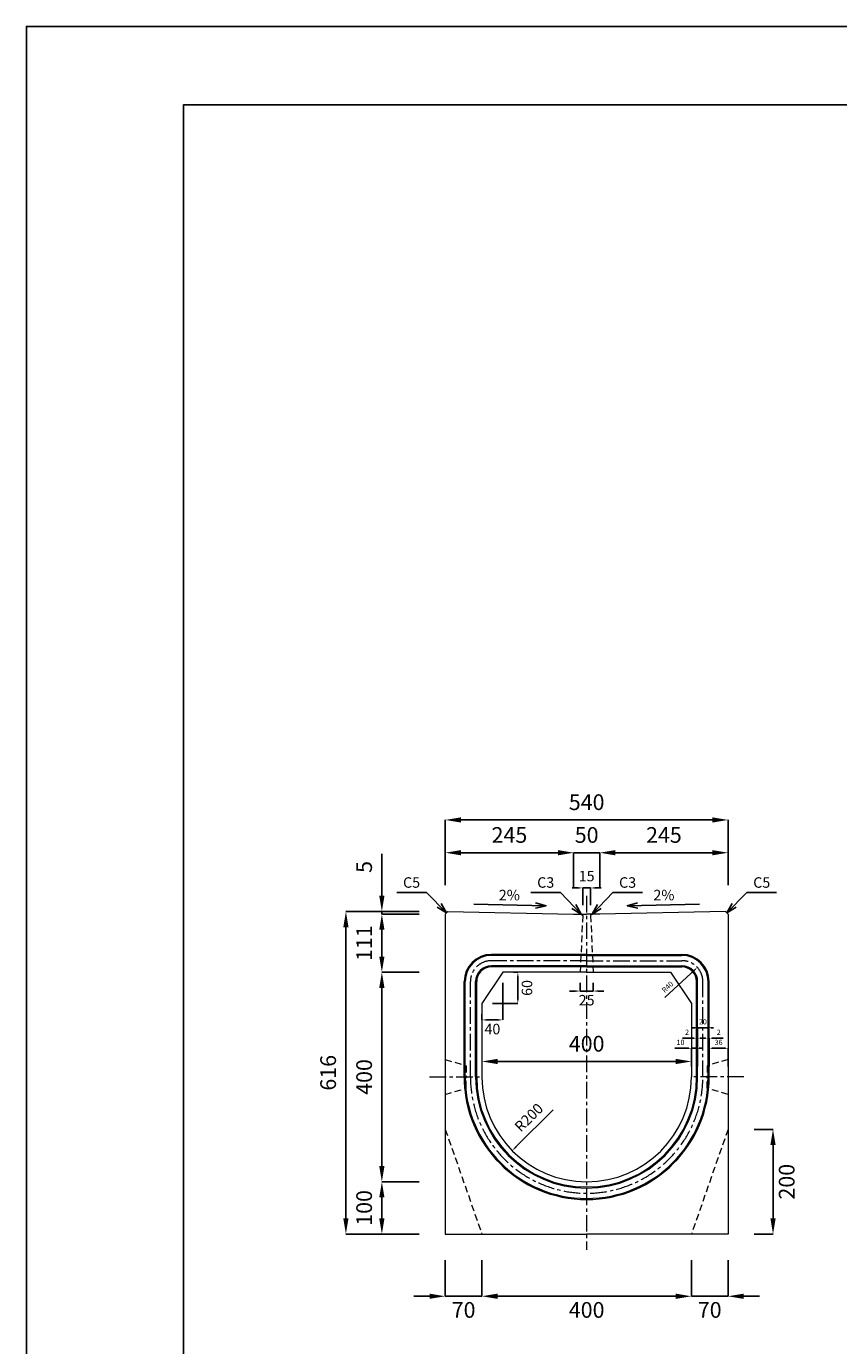
# Model space of a CAD drawing. Units: millimetres. Extents: x 83 to 6383, y 89 to 4544.
# Drawn here: x 83 to 1634, y 2025 to 4544 of the extents above; entities that cross this region are included whole.
import ezdxf

# ---------------------------------------------------------------- set-up
doc = ezdxf.new("R2010")
doc.units = ezdxf.units.MM
doc.linetypes.add('CENTER', pattern=[50.8, 31.75, -6.35, 6.35, -6.35])
doc.linetypes.add('DASHED', pattern=[19.05, 12.7, -6.35])
doc.layers.get('DEFPOINTS').update_dxf_attribs({"color": 1})
for name, color, linetype, lineweight in [('S-center', 4, 'CENTER', 15), ('S-main', 7, 'Continuous', 15), ('S-shadow', 5, 'DASHED', 15), ('S-size', 7, 'Continuous', 15)]:
    doc.layers.add(name, color=color, linetype=linetype, lineweight=lineweight)
doc.layers.add('S-title', color=7, linetype='Continuous')
doc.styles.get("Standard").update_dxf_attribs({"font": 'txt.shx', "bigfont": 'extfont2.shx'})
doc.dimstyles.new('ISO-25', dxfattribs={"dimtxt": 2.5, "dimasz": 2.5, "dimexe": 1.25, "dimexo": 0.625, "dimtad": 2, "dimtxsty": 'Standard', "dimcen": 2.5, "dimadec": 0, "dimazin": 0, "dimtfac": 1, "dimtmove": 0, "dimatfit": 3, "dimfxl": 0, "dimarcsym": 0})

# ---------------------------------------------------------------- blocks, each defined once
blk = doc.blocks.new('*D6')
at = {"layer": 'DEFPOINTS', "color": 0}
for p in [(1177.8, 2966.1), (1127.8, 2848.9), (1177.8, 2848.9)]:
    blk.add_point(p, dxfattribs=at)
at = {"layer": 'S-size', "color": 0, "lineweight": -2}
for p, q in [((1097.8, 2966.1), (1067.8, 2966.1)), ((1127.8, 2898.9), (1127.8, 2966.1)), ((1127.8, 2966.1), (1177.8, 2966.1)), ((1177.8, 2898.9), (1177.8, 2966.1)), ((1207.8, 2966.1), (1237.8, 2966.1))]:
    blk.add_line(p, q, dxfattribs=at)
at = {"layer": 'S-size', "color": 0}
for points in [[(1097.8, 2971.1), (1097.8, 2961.1), (1127.8, 2966.1)], [(1207.8, 2971.1), (1207.8, 2961.1), (1177.8, 2966.1)]]:
    blk.add_solid(points, dxfattribs=at)
at = {"layer": 'S-size', "color": 0, "insert": (1152.8, 2996.1), "char_height": 30, "attachment_point": 5}
blk.add_mtext('50', dxfattribs=at)
blk = doc.blocks.new('*D7')
at = {"layer": 'DEFPOINTS', "color": 0}
for p in [(1422.8, 3028.7), (882.8, 2853.9), (1422.8, 2853.9)]:
    blk.add_point(p, dxfattribs=at)
at = {"layer": 'S-size', "color": 0, "lineweight": -2}
for p, q in [((882.8, 2903.9), (882.8, 3028.7)), ((912.8, 3028.7), (1392.8, 3028.7)), ((1422.8, 2903.9), (1422.8, 3028.7))]:
    blk.add_line(p, q, dxfattribs=at)
at = {"layer": 'S-size', "color": 0}
for points in [[(912.8, 3033.7), (912.8, 3023.7), (882.8, 3028.7)], [(1392.8, 3033.7), (1392.8, 3023.7), (1422.8, 3028.7)]]:
    blk.add_solid(points, dxfattribs=at)
at = {"layer": 'S-size', "color": 0, "insert": (1152.8, 3058.7), "char_height": 30, "attachment_point": 5}
blk.add_mtext('540', dxfattribs=at)
blk = doc.blocks.new('*D8')
at = {"layer": 'DEFPOINTS', "color": 0}
for p in [(882.8, 2853.9), (693, 2237.9), (882.8, 2237.9)]:
    blk.add_point(p, dxfattribs=at)
at = {"layer": 'S-size', "color": 0, "lineweight": -2}
for p, q in [((832.8, 2853.9), (693, 2853.9)), ((693, 2823.9), (693, 2267.9)), ((832.8, 2237.9), (693, 2237.9))]:
    blk.add_line(p, q, dxfattribs=at)
at = {"layer": 'S-size', "color": 0}
for points in [[(688, 2823.9), (698, 2823.9), (693, 2853.9)], [(688, 2267.9), (698, 2267.9), (693, 2237.9)]]:
    blk.add_solid(points, dxfattribs=at)
at = {"layer": 'S-size', "color": 0, "insert": (663, 2545.9), "char_height": 30, "attachment_point": 5, "rotation": 90}
blk.add_mtext('616', dxfattribs=at)
blk = doc.blocks.new('*D9')
at = {"layer": 'DEFPOINTS', "color": 0}
for p in [(1422.8, 2437.9), (1508.7, 2437.9), (1422.8, 2237.9)]:
    blk.add_point(p, dxfattribs=at)
at = {"layer": 'S-size', "color": 0, "lineweight": -2}
for p, q in [((1472.8, 2437.9), (1508.7, 2437.9)), ((1508.7, 2267.9), (1508.7, 2407.9)), ((1472.8, 2237.9), (1508.7, 2237.9))]:
    blk.add_line(p, q, dxfattribs=at)
at = {"layer": 'S-size', "color": 0}
for points in [[(1503.7, 2407.9), (1513.7, 2407.9), (1508.7, 2437.9)], [(1503.7, 2267.9), (1513.7, 2267.9), (1508.7, 2237.9)]]:
    blk.add_solid(points, dxfattribs=at)
at = {"layer": 'S-size', "color": 0, "insert": (1538.7, 2337.9), "char_height": 30, "attachment_point": 5, "rotation": 90}
blk.add_mtext('200', dxfattribs=at)
blk = doc.blocks.new('*D10')
at = {"layer": 'DEFPOINTS', "color": 0}
for p in [(882.8, 2237.9), (952.8, 2237.9), (952.8, 2119.2)]:
    blk.add_point(p, dxfattribs=at)
at = {"layer": 'S-size', "color": 0, "lineweight": -2}
for p, q in [((882.8, 2187.9), (882.8, 2119.2)), ((952.8, 2187.9), (952.8, 2119.2)), ((852.8, 2119.2), (822.8, 2119.2)), ((882.8, 2119.2), (952.8, 2119.2)), ((982.8, 2119.2), (1012.8, 2119.2))]:
    blk.add_line(p, q, dxfattribs=at)
at = {"layer": 'S-size', "color": 0}
for points in [[(852.8, 2124.2), (852.8, 2114.2), (882.8, 2119.2)], [(982.8, 2124.2), (982.8, 2114.2), (952.8, 2119.2)]]:
    blk.add_solid(points, dxfattribs=at)
at = {"layer": 'S-size', "color": 0, "insert": (917.8, 2089.2), "char_height": 30, "attachment_point": 5}
blk.add_mtext('70', dxfattribs=at)
blk = doc.blocks.new('*D11')
at = {"layer": 'DEFPOINTS', "color": 0}
for p in [(952.8, 2237.9), (1352.8, 2237.9), (1352.8, 2119.2)]:
    blk.add_point(p, dxfattribs=at)
at = {"layer": 'S-size', "color": 0, "lineweight": -2}
for p, q in [((952.8, 2187.9), (952.8, 2119.2)), ((1352.8, 2187.9), (1352.8, 2119.2)), ((982.8, 2119.2), (1322.8, 2119.2))]:
    blk.add_line(p, q, dxfattribs=at)
at = {"layer": 'S-size', "color": 0}
for points in [[(982.8, 2124.2), (982.8, 2114.2), (952.8, 2119.2)], [(1322.8, 2124.2), (1322.8, 2114.2), (1352.8, 2119.2)]]:
    blk.add_solid(points, dxfattribs=at)
at = {"layer": 'S-size', "color": 0, "insert": (1152.8, 2089.2), "char_height": 30, "attachment_point": 5}
blk.add_mtext('400', dxfattribs=at)
blk = doc.blocks.new('*D12')
at = {"layer": 'DEFPOINTS', "color": 0}
for p in [(1352.8, 2237.9), (1422.8, 2237.9), (1422.8, 2119.2)]:
    blk.add_point(p, dxfattribs=at)
at = {"layer": 'S-size', "color": 0, "lineweight": -2}
for p, q in [((1352.8, 2187.9), (1352.8, 2119.2)), ((1422.8, 2187.9), (1422.8, 2119.2)), ((1322.8, 2119.2), (1292.8, 2119.2)), ((1352.8, 2119.2), (1422.8, 2119.2)), ((1452.8, 2119.2), (1482.8, 2119.2))]:
    blk.add_line(p, q, dxfattribs=at)
at = {"layer": 'S-size', "color": 0}
for points in [[(1322.8, 2124.2), (1322.8, 2114.2), (1352.8, 2119.2)], [(1452.8, 2124.2), (1452.8, 2114.2), (1422.8, 2119.2)]]:
    blk.add_solid(points, dxfattribs=at)
at = {"layer": 'S-size', "color": 0, "insert": (1387.8, 2089.2), "char_height": 30, "attachment_point": 5}
blk.add_mtext('70', dxfattribs=at)
blk = doc.blocks.new('*D13')
at = {"layer": 'DEFPOINTS', "color": 0}
for p in [(1140.3, 2737.9), (1165.3, 2737.9), (1165.3, 2701.9)]:
    blk.add_point(p, dxfattribs=at)
at = {"layer": 'S-size', "color": 0, "lineweight": -2}
for p, q in [((1130.3, 2701.9), (1120.3, 2701.9)), ((1140.3, 2717.9), (1140.3, 2701.9)), ((1140.3, 2701.9), (1165.3, 2701.9)), ((1165.3, 2717.9), (1165.3, 2701.9)), ((1175.3, 2701.9), (1185.3, 2701.9))]:
    blk.add_line(p, q, dxfattribs=at)
at = {"layer": 'S-size', "color": 0}
for points in [[(1130.3, 2703.6), (1130.3, 2700.3), (1140.3, 2701.9)], [(1175.3, 2703.6), (1175.3, 2700.3), (1165.3, 2701.9)]]:
    blk.add_solid(points, dxfattribs=at)
at = {"layer": 'S-size', "color": 0, "insert": (1152.8, 2681.9), "char_height": 20, "attachment_point": 5}
blk.add_mtext('25', dxfattribs=at)
blk = doc.blocks.new('*D14')
at = {"layer": 'DEFPOINTS', "color": 0}
for p in [(1160.3, 2898.9), (1145.3, 2845.9), (1160.3, 2845.9)]:
    blk.add_point(p, dxfattribs=at)
at = {"layer": 'S-size', "color": 0, "lineweight": -2}
for p, q in [((1135.3, 2898.9), (1125.3, 2898.9)), ((1145.3, 2865.9), (1145.3, 2898.9)), ((1145.3, 2898.9), (1160.3, 2898.9)), ((1160.3, 2865.9), (1160.3, 2898.9)), ((1170.3, 2898.9), (1180.3, 2898.9))]:
    blk.add_line(p, q, dxfattribs=at)
at = {"layer": 'S-size', "color": 0}
for points in [[(1135.3, 2900.6), (1135.3, 2897.2), (1145.3, 2898.9)], [(1170.3, 2900.6), (1170.3, 2897.2), (1160.3, 2898.9)]]:
    blk.add_solid(points, dxfattribs=at)
at = {"layer": 'S-size', "color": 0, "insert": (1152.8, 2918.9), "char_height": 20, "attachment_point": 5}
blk.add_mtext('15', dxfattribs=at)
blk = doc.blocks.new('*D25')
at = {"layer": 'DEFPOINTS', "color": 0}
for p in [(1362.8, 2592.7), (1352.8, 2537.9), (1362.8, 2537.9)]:
    blk.add_point(p, dxfattribs=at)
at = {"layer": 'S-size', "color": 0, "lineweight": -2}
for p, q in [((1347.8, 2592.7), (1321.1, 2592.7)), ((1352.8, 2557.9), (1352.8, 2592.7)), ((1362.8, 2592.7), (1352.8, 2592.7)), ((1362.8, 2557.9), (1362.8, 2592.7)), ((1367.8, 2592.7), (1372.8, 2592.7))]:
    blk.add_line(p, q, dxfattribs=at)
at = {"layer": 'S-size', "color": 0}
for points in [[(1347.8, 2593.5), (1347.8, 2591.9), (1352.8, 2592.7)], [(1367.8, 2593.5), (1367.8, 2591.9), (1362.8, 2592.7)]]:
    blk.add_solid(points, dxfattribs=at)
at = {"layer": 'S-size', "color": 0, "insert": (1332, 2602.7), "char_height": 10, "attachment_point": 5}
blk.add_mtext('10', dxfattribs=at)
blk = doc.blocks.new('*D26')
at = {"layer": 'DEFPOINTS', "color": 0}
for p in [(1364.8, 2612), (1362.8, 2537.9), (1364.8, 2537.9)]:
    blk.add_point(p, dxfattribs=at)
at = {"layer": 'S-size', "color": 0, "lineweight": -2}
for p, q in [((1357.8, 2612), (1336.1, 2612)), ((1362.8, 2557.9), (1362.8, 2612)), ((1364.8, 2612), (1362.8, 2612)), ((1364.8, 2557.9), (1364.8, 2612)), ((1369.8, 2612), (1374.8, 2612))]:
    blk.add_line(p, q, dxfattribs=at)
at = {"layer": 'S-size', "color": 0}
for points in [[(1357.8, 2612.8), (1357.8, 2611.2), (1362.8, 2612)], [(1369.8, 2612.8), (1369.8, 2611.2), (1364.8, 2612)]]:
    blk.add_solid(points, dxfattribs=at)
at = {"layer": 'S-size', "color": 0, "insert": (1344.5, 2622), "char_height": 10, "attachment_point": 5}
blk.add_mtext('2', dxfattribs=at)
blk = doc.blocks.new('*D27')
at = {"layer": 'DEFPOINTS', "color": 0}
for p in [(1384.8, 2631.9), (1364.8, 2537.9), (1384.8, 2537.9)]:
    blk.add_point(p, dxfattribs=at)
at = {"layer": 'S-size', "color": 0, "lineweight": -2}
for p, q in [((1359.8, 2631.9), (1354.8, 2631.9)), ((1364.8, 2557.9), (1364.8, 2631.9)), ((1364.8, 2631.9), (1384.8, 2631.9)), ((1384.8, 2557.9), (1384.8, 2631.9)), ((1389.8, 2631.9), (1394.8, 2631.9))]:
    blk.add_line(p, q, dxfattribs=at)
at = {"layer": 'S-size', "color": 0}
for points in [[(1359.8, 2632.7), (1359.8, 2631.1), (1364.8, 2631.9)], [(1389.8, 2632.7), (1389.8, 2631.1), (1384.8, 2631.9)]]:
    blk.add_solid(points, dxfattribs=at)
at = {"layer": 'S-size', "color": 0, "insert": (1374.8, 2641.9), "char_height": 10, "attachment_point": 5}
blk.add_mtext('20', dxfattribs=at)
blk = doc.blocks.new('*D28')
at = {"layer": 'DEFPOINTS', "color": 0}
for p in [(1386.8, 2612), (1384.8, 2537.9), (1386.8, 2537.9)]:
    blk.add_point(p, dxfattribs=at)
at = {"layer": 'S-size', "color": 0, "lineweight": -2}
for p, q in [((1379.8, 2612), (1374.8, 2612)), ((1384.8, 2557.9), (1384.8, 2612)), ((1384.8, 2612), (1386.8, 2612)), ((1386.8, 2557.9), (1386.8, 2612)), ((1391.8, 2612), (1413.5, 2612))]:
    blk.add_line(p, q, dxfattribs=at)
at = {"layer": 'S-size', "color": 0}
for points in [[(1379.8, 2612.8), (1379.8, 2611.2), (1384.8, 2612)], [(1391.8, 2612.8), (1391.8, 2611.2), (1386.8, 2612)]]:
    blk.add_solid(points, dxfattribs=at)
at = {"layer": 'S-size', "color": 0, "insert": (1405.1, 2622), "char_height": 10, "attachment_point": 5}
blk.add_mtext('2', dxfattribs=at)
blk = doc.blocks.new('*D29')
at = {"layer": 'DEFPOINTS', "color": 0}
for p in [(1422.8, 2592.7), (1386.8, 2537.9), (1422.8, 2537.9)]:
    blk.add_point(p, dxfattribs=at)
at = {"layer": 'S-size', "color": 0, "lineweight": -2}
for p, q in [((1386.8, 2557.9), (1386.8, 2592.7)), ((1391.8, 2592.7), (1417.8, 2592.7)), ((1422.8, 2557.9), (1422.8, 2592.7))]:
    blk.add_line(p, q, dxfattribs=at)
at = {"layer": 'S-size', "color": 0}
for points in [[(1391.8, 2593.5), (1391.8, 2591.9), (1386.8, 2592.7)], [(1417.8, 2593.5), (1417.8, 2591.9), (1422.8, 2592.7)]]:
    blk.add_solid(points, dxfattribs=at)
at = {"layer": 'S-size', "color": 0, "insert": (1404.8, 2602.7), "char_height": 10, "attachment_point": 5}
blk.add_mtext('36', dxfattribs=at)
blk = doc.blocks.new('*D30')
at = {"layer": 'DEFPOINTS', "color": 0}
for p in [(1364, 2747.2), (1334.8, 2719.9)]:
    blk.add_point(p, dxfattribs=at)
at = {"layer": 'S-size', "color": 0, "lineweight": -2}
blk.add_line((1302.2, 2689.4), (1360.4, 2743.8), dxfattribs=at)
at = {"layer": 'S-size', "color": 0}
blk.add_solid([(1359.8, 2744.4), (1361, 2743.2), (1364, 2747.2)], dxfattribs=at)
at = {"layer": 'S-size', "color": 0, "insert": (1308.1, 2708.7), "char_height": 10, "attachment_point": 5, "rotation": 43.019}
blk.add_mtext('R40', dxfattribs=at)
blk = doc.blocks.new('*D31')
at = {"layer": 'DEFPOINTS', "color": 0}
for p in [(1152.8, 2537.9), (1010.6, 2397.3)]:
    blk.add_point(p, dxfattribs=at)
at = {"layer": 'S-size', "color": 0, "lineweight": -2}
blk.add_line((1089.1, 2474.9), (1017.7, 2404.3), dxfattribs=at)
at = {"layer": 'S-size', "color": 0}
blk.add_solid([(1016.5, 2405.5), (1018.9, 2403.1), (1010.6, 2397.3)], dxfattribs=at)
at = {"layer": 'S-size', "color": 0, "insert": (1044.2, 2458.7), "char_height": 20, "attachment_point": 5, "rotation": 44.6723}
blk.add_mtext('R200', dxfattribs=at)
blk = doc.blocks.new('*D32')
at = {"layer": 'DEFPOINTS', "color": 0}
for p in [(761.7, 2848.9), (882.8, 2853.9), (882.8, 2848.9)]:
    blk.add_point(p, dxfattribs=at)
at = {"layer": 'S-size', "color": 0, "lineweight": -2}
for p, q in [((761.7, 2883.9), (761.7, 2963.9)), ((832.8, 2853.9), (761.7, 2853.9)), ((761.7, 2848.9), (761.7, 2853.9)), ((832.8, 2848.9), (761.7, 2848.9)), ((761.7, 2818.9), (761.7, 2788.9))]:
    blk.add_line(p, q, dxfattribs=at)
at = {"layer": 'S-size', "color": 0}
for points in [[(756.7, 2883.9), (766.7, 2883.9), (761.7, 2853.9)], [(756.7, 2818.9), (766.7, 2818.9), (761.7, 2848.9)]]:
    blk.add_solid(points, dxfattribs=at)
at = {"layer": 'S-size', "color": 0, "insert": (731.7, 2938.9), "char_height": 30, "attachment_point": 5, "rotation": 90}
blk.add_mtext('5', dxfattribs=at)
blk = doc.blocks.new('*D33')
at = {"layer": 'DEFPOINTS', "color": 0}
for p in [(882.8, 2848.9), (761.7, 2737.9), (882.8, 2737.9)]:
    blk.add_point(p, dxfattribs=at)
at = {"layer": 'S-size', "color": 0, "lineweight": -2}
for p, q in [((832.8, 2848.9), (761.7, 2848.9)), ((761.7, 2818.9), (761.7, 2767.9)), ((832.8, 2737.9), (761.7, 2737.9))]:
    blk.add_line(p, q, dxfattribs=at)
at = {"layer": 'S-size', "color": 0}
for points in [[(756.7, 2818.9), (766.7, 2818.9), (761.7, 2848.9)], [(756.7, 2767.9), (766.7, 2767.9), (761.7, 2737.9)]]:
    blk.add_solid(points, dxfattribs=at)
at = {"layer": 'S-size', "color": 0, "insert": (731.7, 2793.4), "char_height": 30, "attachment_point": 5, "rotation": 90}
blk.add_mtext('111', dxfattribs=at)
blk = doc.blocks.new('*D34')
at = {"layer": 'DEFPOINTS', "color": 0}
for p in [(882.8, 2737.9), (761.7, 2337.9), (882.8, 2337.9)]:
    blk.add_point(p, dxfattribs=at)
at = {"layer": 'S-size', "color": 0, "lineweight": -2}
for p, q in [((832.8, 2737.9), (761.7, 2737.9)), ((761.7, 2707.9), (761.7, 2367.9)), ((832.8, 2337.9), (761.7, 2337.9))]:
    blk.add_line(p, q, dxfattribs=at)
at = {"layer": 'S-size', "color": 0}
for points in [[(756.7, 2707.9), (766.7, 2707.9), (761.7, 2737.9)], [(756.7, 2367.9), (766.7, 2367.9), (761.7, 2337.9)]]:
    blk.add_solid(points, dxfattribs=at)
at = {"layer": 'S-size', "color": 0, "insert": (731.7, 2537.9), "char_height": 30, "attachment_point": 5, "rotation": 90}
blk.add_mtext('400', dxfattribs=at)
blk = doc.blocks.new('*D35')
at = {"layer": 'DEFPOINTS', "color": 0}
for p in [(882.8, 2337.9), (761.7, 2237.9), (882.8, 2237.9)]:
    blk.add_point(p, dxfattribs=at)
at = {"layer": 'S-size', "color": 0, "lineweight": -2}
for p, q in [((832.8, 2337.9), (761.7, 2337.9)), ((761.7, 2307.9), (761.7, 2267.9)), ((832.8, 2237.9), (761.7, 2237.9))]:
    blk.add_line(p, q, dxfattribs=at)
at = {"layer": 'S-size', "color": 0}
for points in [[(756.7, 2307.9), (766.7, 2307.9), (761.7, 2337.9)], [(756.7, 2267.9), (766.7, 2267.9), (761.7, 2237.9)]]:
    blk.add_solid(points, dxfattribs=at)
at = {"layer": 'S-size', "color": 0, "insert": (731.7, 2287.9), "char_height": 30, "attachment_point": 5, "rotation": 90}
blk.add_mtext('100', dxfattribs=at)
blk = doc.blocks.new('*D36')
at = {"layer": 'DEFPOINTS', "color": 0}
for p in [(1422.8, 2966.1), (1177.8, 2853.9), (1422.8, 2854)]:
    blk.add_point(p, dxfattribs=at)
at = {"layer": 'S-size', "color": 0, "lineweight": -2}
for p, q in [((1177.8, 2903.9), (1177.8, 2966.1)), ((1207.8, 2966.1), (1392.8, 2966.1)), ((1422.8, 2904), (1422.8, 2966.1))]:
    blk.add_line(p, q, dxfattribs=at)
at = {"layer": 'S-size', "color": 0}
for points in [[(1207.8, 2971.1), (1207.8, 2961.1), (1177.8, 2966.1)], [(1392.8, 2971.1), (1392.8, 2961.1), (1422.8, 2966.1)]]:
    blk.add_solid(points, dxfattribs=at)
at = {"layer": 'S-size', "color": 0, "insert": (1300.3, 2996.1), "char_height": 30, "attachment_point": 5}
blk.add_mtext('245', dxfattribs=at)
blk = doc.blocks.new('*D37')
at = {"layer": 'DEFPOINTS', "color": 0}
for p in [(882.8, 2966.1), (882.8, 2854), (1127.8, 2853.9)]:
    blk.add_point(p, dxfattribs=at)
at = {"layer": 'S-size', "color": 0, "lineweight": -2}
for p, q in [((882.8, 2904), (882.8, 2966.1)), ((1097.8, 2966.1), (912.8, 2966.1)), ((1127.8, 2903.9), (1127.8, 2966.1))]:
    blk.add_line(p, q, dxfattribs=at)
at = {"layer": 'S-size', "color": 0}
for points in [[(912.8, 2971.1), (912.8, 2961.1), (882.8, 2966.1)], [(1097.8, 2971.1), (1097.8, 2961.1), (1127.8, 2966.1)]]:
    blk.add_solid(points, dxfattribs=at)
at = {"layer": 'S-size', "color": 0, "insert": (1005.3, 2996.1), "char_height": 30, "attachment_point": 5}
blk.add_mtext('245', dxfattribs=at)
blk = doc.blocks.new('*D38')
at = {"layer": 'DEFPOINTS', "color": 0}
for p in [(1352.8, 2567.5), (952.8, 2537.9), (1352.8, 2537.9)]:
    blk.add_point(p, dxfattribs=at)
at = {"layer": 'S-size', "color": 0, "lineweight": -2}
blk.add_line((982.8, 2567.5), (1322.8, 2567.5), dxfattribs=at)
at = {"layer": 'S-size', "color": 0}
for points in [[(982.8, 2572.5), (982.8, 2562.5), (952.8, 2567.5)], [(1322.8, 2572.5), (1322.8, 2562.5), (1352.8, 2567.5)]]:
    blk.add_solid(points, dxfattribs=at)
at = {"layer": 'S-size', "color": 0, "insert": (1152.8, 2597.5), "char_height": 30, "attachment_point": 5}
blk.add_mtext('400', dxfattribs=at)
blk = doc.blocks.new('*D71')
at = {"layer": 'DEFPOINTS', "color": 0}
for p in [(992.8, 2737.9), (952.8, 2677.9), (992.8, 2646.8)]:
    blk.add_point(p, dxfattribs=at)
at = {"layer": 'S-size', "color": 0, "lineweight": -2}
for p, q in [((992.8, 2717.9), (992.8, 2646.8)), ((952.8, 2657.9), (952.8, 2646.8)), ((962.8, 2646.8), (982.8, 2646.8))]:
    blk.add_line(p, q, dxfattribs=at)
at = {"layer": 'S-size', "color": 0}
for points in [[(962.8, 2648.5), (962.8, 2645.2), (952.8, 2646.8)], [(982.8, 2648.5), (982.8, 2645.2), (992.8, 2646.8)]]:
    blk.add_solid(points, dxfattribs=at)
at = {"layer": 'S-size', "color": 0, "insert": (972.8, 2626.8), "char_height": 20, "attachment_point": 5}
blk.add_mtext('40', dxfattribs=at)
blk = doc.blocks.new('*D72')
at = {"layer": 'DEFPOINTS', "color": 0}
for p in [(992.8, 2737.9), (1021.4, 2737.9), (952.8, 2677.9)]:
    blk.add_point(p, dxfattribs=at)
at = {"layer": 'S-size', "color": 0, "lineweight": -2}
for p, q in [((1012.8, 2737.9), (1021.4, 2737.9)), ((1021.4, 2687.9), (1021.4, 2727.9)), ((972.8, 2677.9), (1021.4, 2677.9))]:
    blk.add_line(p, q, dxfattribs=at)
at = {"layer": 'S-size', "color": 0}
for points in [[(1019.7, 2727.9), (1023.1, 2727.9), (1021.4, 2737.9)], [(1019.7, 2687.9), (1023.1, 2687.9), (1021.4, 2677.9)]]:
    blk.add_solid(points, dxfattribs=at)
at = {"layer": 'S-size', "color": 0, "insert": (1041.4, 2707.9), "char_height": 20, "attachment_point": 5, "rotation": 90}
blk.add_mtext('60', dxfattribs=at)

msp = doc.modelspace()

# ---------------------------------------------------------------- linework, layer by layer
at = {"layer": 'DEFPOINTS'}
msp.add_lwpolyline([(82.8, 88.909), (6382.8, 88.909), (6382.8, 4543.909), (82.8, 4543.909)], close=True, dxfattribs=at)
at = {"layer": 'S-center'}
for p, q in [((1152.8, 2883.909), (1152.8, 2207.909)), ((1152.8, 2759.909), (970.8, 2759.909)), ((1152.8, 2759.909), (1334.8, 2759.909)), ((930.8, 2537.909), (930.8, 2719.909)), ((1374.8, 2537.909), (1374.8, 2719.909)), ((852.8, 2537.909), (952.8, 2537.909)), ((1452.8, 2537.909), (1352.8, 2537.909))]:
    msp.add_line(p, q, dxfattribs=at)
for centre, radius, start, end in [((970.8, 2719.909), 40, 90, 180), ((1334.8, 2719.909), 40, 360, 90), ((1152.8, 2537.909), 222, 180, 0)]:
    msp.add_arc(centre, radius, start, end, dxfattribs=at)
at = {"layer": 'S-main'}
for p, q in [((887.8, 2853.909), (882.8, 2848.909)), ((882.8, 2848.909), (882.8, 2237.909)), ((887.8, 2853.909), (1127.8, 2848.909)), ((1127.8, 2848.909), (1152.8, 2848.909)), ((1177.8, 2848.909), (1152.8, 2848.909)), ((1417.8, 2853.909), (1177.8, 2848.909)), ((1417.8, 2853.909), (1422.8, 2848.909)), ((1422.8, 2848.909), (1422.8, 2237.909)), ((1152.8, 2771.909), (970.8, 2771.909)), ((1152.8, 2771.909), (1334.8, 2771.909)), ((1152.8, 2769.909), (970.8, 2769.909)), ((1152.8, 2749.909), (970.8, 2749.909)), ((1152.8, 2747.909), (970.8, 2747.909)), ((1152.8, 2769.909), (1334.8, 2769.909)), ((1152.8, 2749.909), (1334.8, 2749.909)), ((1152.8, 2747.909), (1334.8, 2747.909)), ((992.8, 2737.909), (952.8, 2677.909)), ((1152.8, 2737.909), (992.8, 2737.909)), ((1152.8, 2737.909), (1312.8, 2737.909)), ((1312.8, 2737.909), (1352.8, 2677.909)), ((918.8, 2537.909), (918.8, 2719.909)), ((920.8, 2537.909), (920.8, 2719.909)), ((940.8, 2537.909), (940.8, 2719.909)), ((942.8, 2537.909), (942.8, 2719.909)), ((1362.8, 2537.909), (1362.8, 2719.909)), ((1364.8, 2537.909), (1364.8, 2719.909)), ((1384.8, 2537.909), (1384.8, 2719.909)), ((1386.8, 2537.909), (1386.8, 2719.909)), ((952.8, 2677.909), (952.8, 2537.909)), ((1352.8, 2677.909), (1352.8, 2537.909)), ((882.8, 2237.909), (1152.8, 2237.909)), ((1422.8, 2237.909), (1152.8, 2237.909))]:
    msp.add_line(p, q, dxfattribs=at)
for centre, radius, start, end in [((970.8, 2719.909), 52, 90, 180), ((1334.8, 2719.909), 52, 360, 90), ((970.8, 2719.909), 50, 90, 180), ((970.8, 2719.909), 30, 90, 180), ((970.8, 2719.909), 28, 90, 180), ((1334.8, 2719.909), 50, 0, 90), ((1334.8, 2719.909), 30, 0, 90), ((1334.8, 2719.909), 28, 0, 90), ((1152.8, 2537.909), 234, 180, 0), ((1152.8, 2537.909), 232, 180, 0), ((1152.8, 2537.909), 212, 180, 0), ((1152.8, 2537.909), 210, 180, 360), ((1152.8, 2537.909), 200, 180, 0)]:
    msp.add_arc(centre, radius, start, end, dxfattribs=at)
at = {"layer": 'S-shadow'}
for p, q in [((1142.3, 2848.909), (1145.3, 2845.909)), ((1163.3, 2848.909), (1160.3, 2845.909)), ((1145.3, 2845.909), (1140.3, 2737.909)), ((1160.3, 2845.909), (1165.3, 2737.909)), ((882.8, 2571.409), (922.8, 2559.409)), ((1422.8, 2571.409), (1382.8, 2559.409)), ((922.8, 2559.409), (922.8, 2537.909)), ((1382.8, 2559.409), (1382.8, 2537.909)), ((922.8, 2516.409), (922.8, 2537.909)), ((1382.8, 2516.409), (1382.8, 2537.909)), ((882.8, 2504.409), (922.8, 2516.409)), ((1422.8, 2504.409), (1382.8, 2516.409)), ((882.8, 2437.909), (952.8, 2237.909)), ((1422.8, 2437.909), (1352.8, 2237.909))]:
    msp.add_line(p, q, dxfattribs=at)
at = {"layer": 'S-title'}
msp.add_lwpolyline([(382.8, 238.909), (6232.8, 238.909), (6232.8, 4393.909), (382.8, 4393.909)], close=True, dxfattribs=at)

# ---------------------------------------------------------------- texts
at = {"layer": 'S-size', "char_height": 20, "attachment_point": 5}
for s, insert, width in [('C5', (818.416, 2906.63), 56.62324), ('C3', (1074.595, 2906.63), 56.62324), ('C3', (1231.005, 2906.63), 56.62324), ('C5', (1487.184, 2906.63), 56.62324), ('2%', (1005.204, 2882.633), 135.48558), ('2%', (1300.396, 2882.633), 135.48558)]:
    msp.add_mtext(s, dxfattribs=dict(at, insert=insert, width=width))

# ---------------------------------------------------------------- dimensions: what is measured, and where the dimension line sits
at = {"layer": 'S-size'}
for base, p1, p2, override, picture, middle in [((1422.8, 3028.724), (882.8, 2853.909), (1422.8, 2853.909), {"dimtxt": 30, "dimasz": 30, "dimexe": 0, "dimexo": 50, "dimgap": 15}, '*D7', (1152.8, 3058.724)), ((1422.8, 2966.051), (1177.8, 2853.909), (1422.8, 2853.964), {"dimtxt": 30, "dimasz": 30, "dimexe": 0, "dimexo": 50, "dimgap": 15}, '*D36', (1300.3, 2996.051)), ((1352.8, 2567.532), (952.8, 2537.909), (1352.8, 2537.909), {"dimtxt": 30, "dimasz": 30, "dimexe": 0, "dimexo": 50, "dimgap": 15, "dimse1": 1, "dimse2": 1}, '*D38', (1152.8, 2597.532)), ((1422.8, 2592.702), (1386.8, 2537.909), (1422.8, 2537.909), {"dimtxt": 10, "dimasz": 5, "dimexe": 0, "dimexo": 20, "dimgap": 5}, '*D29', (1404.8, 2602.702)), ((1352.8, 2119.194), (952.8, 2237.909), (1352.8, 2237.909), {"dimtxt": 30, "dimasz": 30, "dimexe": 0, "dimexo": 50, "dimgap": 15}, '*D11', (1152.8, 2089.194))]:
    dim = msp.add_linear_dim(base=base, p1=p1, p2=p2, dimstyle='ISO-25', override=override, dxfattribs=at)
    dim.commit()
    dim.dimension.update_dxf_attribs({"geometry": picture, "text_midpoint": middle})
for base, p1, p2, angle, override, picture, middle in [((882.8, 2966.051), (1127.8, 2853.909), (882.8, 2853.964), 180, {"dimtxt": 30, "dimasz": 30, "dimexe": 0, "dimexo": 50, "dimgap": 15}, '*D37', (1005.3, 2996.051)), ((693.044, 2237.909), (882.8, 2853.909), (882.8, 2237.909), 90, {"dimtxt": 30, "dimasz": 30, "dimexe": 0, "dimexo": 50, "dimgap": 15}, '*D8', (663.044, 2545.909)), ((761.72, 2737.909), (882.8, 2848.909), (882.8, 2737.909), 90, {"dimtxt": 30, "dimasz": 30, "dimexe": 0, "dimexo": 50, "dimgap": 15}, '*D33', (731.72, 2793.409)), ((761.72, 2337.909), (882.8, 2737.909), (882.8, 2337.909), 90, {"dimtxt": 30, "dimasz": 30, "dimexe": 0, "dimexo": 50, "dimgap": 15}, '*D34', (731.72, 2537.909)), ((1021.392, 2737.909), (952.8, 2677.909), (992.8, 2737.909), 90, {"dimtxt": 20, "dimasz": 10, "dimexe": 0, "dimexo": 20, "dimgap": 10}, '*D72', (1041.392, 2707.909)), ((1508.683, 2437.909), (1422.8, 2237.909), (1422.8, 2437.909), 90, {"dimtxt": 30, "dimasz": 30, "dimexe": 0, "dimexo": 50, "dimgap": 15}, '*D9', (1538.683, 2337.909)), ((761.72, 2237.909), (882.8, 2337.909), (882.8, 2237.909), 90, {"dimtxt": 30, "dimasz": 30, "dimexe": 0, "dimexo": 50, "dimgap": 15}, '*D35', (731.72, 2287.909))]:
    dim = msp.add_linear_dim(base=base, p1=p1, p2=p2, angle=angle, dimstyle='ISO-25', override=override, dxfattribs=at)
    dim.commit()
    dim.dimension.update_dxf_attribs({"geometry": picture, "text_midpoint": middle})
for base, p1, p2, override, picture, middle in [((1177.8, 2966.051), (1127.8, 2848.909), (1177.8, 2848.909), {"dimtxt": 30, "dimasz": 30, "dimexe": 0, "dimexo": 50, "dimgap": 15}, '*D6', (1152.8, 2966.051)), ((1160.3, 2898.909), (1145.3, 2845.909), (1160.3, 2845.909), {"dimtxt": 20, "dimasz": 10, "dimexe": 0, "dimexo": 20, "dimgap": 10}, '*D14', (1152.8, 2898.909)), ((992.8, 2646.839), (952.8, 2677.909), (992.8, 2737.909), {"dimtxt": 20, "dimasz": 10, "dimexe": 0, "dimexo": 20, "dimgap": 10}, '*D71', (972.8, 2646.839)), ((1165.3, 2701.927), (1140.3, 2737.909), (1165.3, 2737.909), {"dimtxt": 20, "dimasz": 10, "dimexe": 0, "dimexo": 20, "dimgap": 10}, '*D13', (1152.8, 2701.927)), ((1384.8, 2631.912), (1364.8, 2537.909), (1384.8, 2537.909), {"dimtxt": 10, "dimasz": 5, "dimexe": 0, "dimexo": 20, "dimgap": 5}, '*D27', (1374.8, 2631.912)), ((1364.8, 2612.005), (1362.8, 2537.909), (1364.8, 2537.909), {"dimtxt": 10, "dimasz": 5, "dimexe": 0, "dimexo": 20, "dimgap": 5}, '*D26', (1344.467, 2612.005)), ((1386.8, 2612.005), (1384.8, 2537.909), (1386.8, 2537.909), {"dimtxt": 10, "dimasz": 5, "dimexe": 0, "dimexo": 20, "dimgap": 5}, '*D28', (1405.133, 2612.005)), ((1362.8, 2592.702), (1352.8, 2537.909), (1362.8, 2537.909), {"dimtxt": 10, "dimasz": 5, "dimexe": 0, "dimexo": 20, "dimgap": 5}, '*D25', (1331.967, 2592.702)), ((952.8, 2119.194), (882.8, 2237.909), (952.8, 2237.909), {"dimtxt": 30, "dimasz": 30, "dimexe": 0, "dimexo": 50, "dimgap": 15}, '*D10', (917.8, 2119.194)), ((1422.8, 2119.194), (1352.8, 2237.909), (1422.8, 2237.909), {"dimtxt": 30, "dimasz": 30, "dimexe": 0, "dimexo": 50, "dimgap": 15}, '*D12', (1387.8, 2119.194))]:
    dim = msp.add_linear_dim(base=base, p1=p1, p2=p2, dimstyle='ISO-25', override=override, dxfattribs=at)
    dim.commit()
    dim.dimension.update_dxf_attribs({"geometry": picture, "text_midpoint": middle, "dimtype": 160})
dim = msp.add_linear_dim(base=(761.72, 2848.909), p1=(882.8, 2853.909), p2=(882.8, 2848.909), angle=90, dimstyle='ISO-25', override={"dimtxt": 30, "dimasz": 30, "dimexe": 0, "dimexo": 50, "dimgap": 15}, dxfattribs=at)
dim.commit()
dim.dimension.update_dxf_attribs({"geometry": '*D32', "text_midpoint": (761.72, 2938.909), "dimtype": 160})
for center, mpoint, override, picture, middle in [((1334.8, 2719.909), (1364.045, 2747.199), {"dimtxt": 10, "dimasz": 5, "dimexe": 0, "dimexo": 20, "dimgap": 5}, '*D30', (1314.947, 2701.384)), ((1152.8, 2537.909), (1010.572, 2397.299), {"dimtxt": 20, "dimasz": 10, "dimexe": 0, "dimexo": 20, "dimgap": 10}, '*D31', (1058.28, 2444.465))]:
    dim = msp.add_radius_dim(center=center, mpoint=mpoint, dimstyle='ISO-25', override=override, dxfattribs=at)
    dim.commit()
    dim.dimension.update_dxf_attribs({"geometry": picture, "text_midpoint": middle, "dimtype": 164})

# ---------------------------------------------------------------- leaders
for points in [[(885.314, 2851.423), (846.728, 2890.43), (790.104, 2890.43)], [(1142.3, 2848.909), (1102.907, 2890.43), (1046.283, 2890.43)], [(1163.3, 2848.909), (1202.693, 2890.43), (1259.317, 2890.43)], [(1420.287, 2851.423), (1458.873, 2890.43), (1515.496, 2890.43)], [(1075.293, 2864.914), (937.461, 2867.786)], [(1230.307, 2864.914), (1368.139, 2867.786)]]:
    msp.add_leader(points, dimstyle='ISO-25', override={"dimtxt": 20, "dimasz": 20, "dimexe": 0, "dimexo": 20, "dimgap": 10, "dimldrblk": 'Open30'}, dxfattribs=at)

doc.saveas('drawing.dxf')
